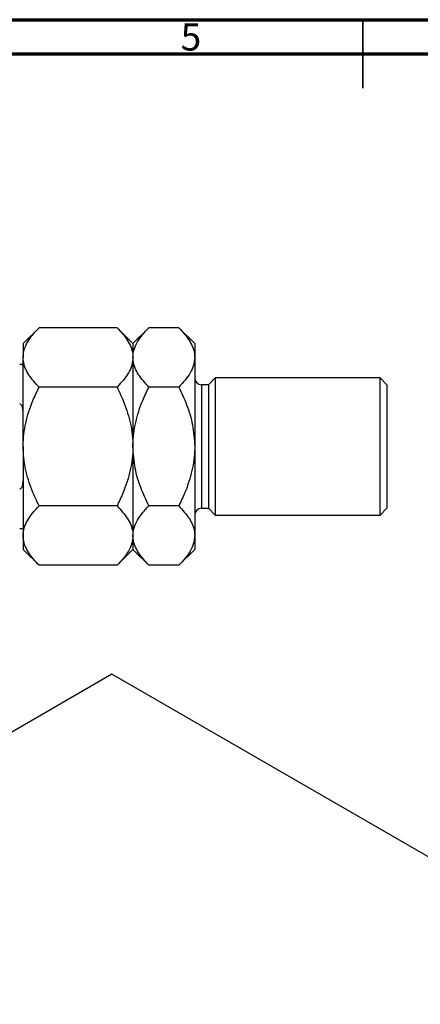
# Model space of a CAD drawing. Units: millimetres. Extents: x -30 to 457, y 5 to 292.
# Drawn here: x 165 to 223, y 148 to 292 of the extents above; entities that cross this region are included whole.
import ezdxf

# ---------------------------------------------------------------- set-up
doc = ezdxf.new("R2010")
doc.units = ezdxf.units.MM
doc.styles.add('SLDTEXTSTYLE0', font='TXT', dxfattribs={"width": 0.75})

msp = doc.modelspace()

# ---------------------------------------------------------------- linework, layer by layer
at = {"color": 7, "linetype": 'Continuous', "lineweight": 70}
for p, q in [((15, 292), (415, 292)), ((20, 287), (410, 287))]:
    msp.add_line(p, q, dxfattribs=at)
at = {"color": 7, "linetype": 'Continuous', "lineweight": 35}
for p, q in [((215, 292), (215, 282)), ((215, 287), (215, 292))]:
    msp.add_line(p, q, dxfattribs=at)
at = {"color": 7, "linetype": 'Continuous', "lineweight": 25}
for p, q in [((167.83, 247.1), (165.51, 244.78)), ((179.19, 247.1), (167.83, 247.1)), ((181.51, 244.78), (179.19, 247.1)), ((183.83, 247.1), (181.51, 244.78)), ((188.19, 247.1), (183.83, 247.1)), ((190.51, 244.78), (188.19, 247.1)), ((165.51, 244.78), (165.51, 242.77)), ((181.51, 244.78), (181.51, 242.77)), ((190.51, 244.78), (190.51, 242.77)), ((165.51, 229.78), (165.51, 242.77)), ((181.51, 242.77), (181.51, 229.78)), ((190.51, 242.77), (190.51, 229.78)), ((193.51, 239.78), (192.51, 238.78)), ((217.51, 239.78), (193.51, 239.78)), ((193.51, 239.78), (193.51, 219.78)), ((218.51, 238.78), (217.51, 239.78)), ((217.51, 219.78), (217.51, 239.78)), ((179.19, 238.44), (167.83, 238.44)), ((188.19, 238.44), (183.83, 238.44)), ((192.51, 238.78), (191.51, 238.78)), ((192.51, 238.78), (192.51, 220.78)), ((218.51, 238.78), (218.51, 220.78)), ((165.51, 229.78), (165.51, 216.79)), ((181.51, 229.78), (181.51, 216.79)), ((190.51, 229.78), (190.51, 216.79)), ((179.19, 221.12), (167.83, 221.12)), ((188.19, 221.12), (183.83, 221.12)), ((191.51, 220.78), (192.51, 220.78)), ((192.51, 220.78), (193.51, 219.78)), ((193.51, 219.78), (217.51, 219.78)), ((217.51, 219.78), (218.51, 220.78)), ((165.51, 216.79), (165.51, 214.78)), ((181.51, 216.79), (181.51, 214.78)), ((190.51, 216.79), (190.51, 214.78)), ((165.51, 214.78), (167.83, 212.46)), ((179.19, 212.46), (181.51, 214.78)), ((181.51, 214.78), (183.83, 212.46)), ((188.19, 212.46), (190.51, 214.78)), ((179.19, 212.46), (167.83, 212.46)), ((188.19, 212.46), (183.83, 212.46)), ((178.44, 196.57), (61.77, 129.22)), ((255.51, 152.08), (178.44, 196.57))]:
    msp.add_line(p, q, dxfattribs=at)
at = {"color": 8, "linetype": 'Continuous', "lineweight": 25}
msp.add_line((191.51, 238.78), (191.51, 220.78), dxfattribs=at)
at = {"color": 7, "linetype": 'Continuous', "lineweight": 25}
for centre, start, end in [((191.51, 239.78), 180, 270), ((191.51, 219.78), 90, 180)]:
    msp.add_arc(centre, 1, start, end, dxfattribs=at)
for points, knots in [([(165.51, 242.77), (165.54, 243.14), (165.61, 243.91), (166.13, 245.01), (166.87, 246.08), (167.51, 246.76), (167.83, 247.1)], [0, 0, 0, 0, 0.249577, 0.504363, 0.751046, 1, 1, 1, 1]), ([(179.19, 247.1), (179.74, 246.51), (180.56, 245.61), (181.23, 244.32), (181.48, 243.47), (181.5, 242.95), (181.51, 242.77)], [0, 0, 0, 0, 0.432045, 0.654348, 0.879652, 1, 1, 1, 1]), ([(181.51, 242.77), (181.54, 243.14), (181.61, 243.91), (182.13, 245.01), (182.87, 246.08), (183.51, 246.76), (183.83, 247.1)], [0, 0, 0, 0, 0.249577, 0.504363, 0.751046, 1, 1, 1, 1]), ([(188.19, 247.1), (188.74, 246.51), (189.56, 245.61), (190.23, 244.32), (190.48, 243.47), (190.5, 242.95), (190.51, 242.77)], [0, 0, 0, 0, 0.432045, 0.654348, 0.879652, 1, 1, 1, 1]), ([(167.83, 238.44), (167.29, 239.03), (166.46, 239.93), (165.79, 241.22), (165.54, 242.07), (165.52, 242.59), (165.51, 242.77)], [0, 0, 0, 0, 0.432045, 0.654348, 0.879652, 1, 1, 1, 1]), ([(181.51, 242.77), (181.48, 242.39), (181.41, 241.63), (180.89, 240.52), (180.15, 239.45), (179.51, 238.78), (179.19, 238.44)], [0, 0, 0, 0, 0.249577, 0.504363, 0.751046, 1, 1, 1, 1]), ([(183.83, 238.44), (183.29, 239.03), (182.46, 239.93), (181.79, 241.22), (181.54, 242.07), (181.52, 242.59), (181.51, 242.77)], [0, 0, 0, 0, 0.432045, 0.654348, 0.879652, 1, 1, 1, 1]), ([(190.51, 242.77), (190.48, 242.39), (190.41, 241.63), (189.89, 240.52), (189.15, 239.45), (188.51, 238.78), (188.19, 238.44)], [0, 0, 0, 0, 0.249577, 0.504363, 0.751046, 1, 1, 1, 1]), ([(165.01, 241.78), (165.04, 241.78), (165.1, 241.78), (165.2, 241.78), (165.32, 241.78), (165.48, 241.78), (165.5, 241.78), (165.51, 241.78)], [0, 0, 0, 0, 0.060154, 0.134069, 0.250021, 0.473051, 1, 1, 1, 1]), ([(165.51, 229.78), (165.51, 229.83), (165.51, 230.97), (165.8, 233.27), (166.72, 236.11), (167.52, 237.79), (167.83, 238.44)], [0, 0, 0, 0, 0.015772, 0.381302, 0.76155, 1, 1, 1, 1]), ([(179.19, 238.44), (179.54, 237.69), (180.36, 235.97), (181.08, 233.61), (181.46, 231.45), (181.49, 230.34), (181.51, 229.78)], [0, 0, 0, 0, 0.273708, 0.63066, 0.814305, 1, 1, 1, 1]), ([(181.51, 229.78), (181.51, 229.88), (181.52, 231.06), (181.83, 233.35), (182.73, 236.13), (183.52, 237.79), (183.83, 238.44)], [0, 0, 0, 0, 0.034962, 0.3909298, 0.7602862, 1, 1, 1, 1]), ([(188.19, 238.44), (188.59, 237.59), (189.42, 235.81), (190.31, 232.91), (190.44, 230.83), (190.51, 229.78)], [0, 0, 0, 0, 0.312183, 0.650871, 1, 1, 1, 1]), ([(165.51, 234.78), (165.5, 235), (165.49, 235.29), (165.36, 235.66), (165.26, 235.83), (165.14, 235.93), (165.06, 235.96), (165.02, 235.96), (165.01, 235.96)], [0, 0, 0, 0, 0.47995, 0.634077, 0.834792, 0.907551, 0.981015, 1, 1, 1, 1]), ([(167.83, 221.12), (167.48, 221.86), (166.66, 223.58), (165.94, 225.94), (165.56, 228.1), (165.53, 229.22), (165.51, 229.78)], [0, 0, 0, 0, 0.273708, 0.63066, 0.814305, 1, 1, 1, 1]), ([(181.51, 229.78), (181.51, 229.73), (181.51, 228.58), (181.22, 226.29), (180.3, 223.45), (179.5, 221.77), (179.19, 221.12)], [0, 0, 0, 0, 0.015772, 0.381302, 0.76155, 1, 1, 1, 1]), ([(183.83, 221.12), (183.43, 221.97), (182.6, 223.75), (181.71, 226.65), (181.58, 228.72), (181.51, 229.78)], [0, 0, 0, 0, 0.312183, 0.650871, 1, 1, 1, 1]), ([(190.51, 229.78), (190.51, 229.67), (190.5, 228.49), (190.19, 226.21), (189.29, 223.43), (188.5, 221.77), (188.19, 221.12)], [0, 0, 0, 0, 0.034962, 0.39093, 0.760286, 1, 1, 1, 1]), ([(165.01, 223.59), (165.04, 223.6), (165.1, 223.6), (165.2, 223.67), (165.32, 223.81), (165.48, 224.19), (165.5, 224.53), (165.51, 224.78)], [0, 0, 0, 0, 0.060154, 0.134069, 0.250021, 0.473051, 1, 1, 1, 1]), ([(165.51, 216.79), (165.54, 217.16), (165.61, 217.92), (166.13, 219.03), (166.87, 220.1), (167.51, 220.78), (167.83, 221.12)], [0, 0, 0, 0, 0.249577, 0.504363, 0.751046, 1, 1, 1, 1]), ([(179.19, 221.12), (179.74, 220.52), (180.56, 219.63), (181.23, 218.34), (181.48, 217.49), (181.5, 216.97), (181.51, 216.79)], [0, 0, 0, 0, 0.432045, 0.654348, 0.879652, 1, 1, 1, 1]), ([(181.51, 216.79), (181.54, 217.16), (181.61, 217.92), (182.13, 219.03), (182.87, 220.1), (183.51, 220.78), (183.83, 221.12)], [0, 0, 0, 0, 0.249577, 0.504363, 0.751046, 1, 1, 1, 1]), ([(188.19, 221.12), (188.74, 220.52), (189.56, 219.63), (190.23, 218.34), (190.48, 217.49), (190.5, 216.97), (190.51, 216.79)], [0, 0, 0, 0, 0.432045, 0.654348, 0.879652, 1, 1, 1, 1]), ([(165.51, 217.78), (165.5, 217.78), (165.49, 217.78), (165.36, 217.78), (165.26, 217.78), (165.14, 217.78), (165.06, 217.78), (165.02, 217.78), (165.01, 217.78)], [0, 0, 0, 0, 0.47995, 0.634077, 0.834792, 0.907551, 0.981015, 1, 1, 1, 1]), ([(167.83, 212.46), (167.29, 213.05), (166.46, 213.95), (165.79, 215.24), (165.54, 216.08), (165.52, 216.61), (165.51, 216.79)], [0, 0, 0, 0, 0.432045, 0.654348, 0.879652, 1, 1, 1, 1]), ([(181.51, 216.79), (181.48, 216.41), (181.41, 215.65), (180.89, 214.54), (180.15, 213.47), (179.51, 212.8), (179.19, 212.46)], [0, 0, 0, 0, 0.249577, 0.504363, 0.751046, 1, 1, 1, 1]), ([(183.83, 212.46), (183.29, 213.05), (182.46, 213.95), (181.79, 215.24), (181.54, 216.08), (181.52, 216.61), (181.51, 216.79)], [0, 0, 0, 0, 0.432045, 0.654348, 0.879652, 1, 1, 1, 1]), ([(190.51, 216.79), (190.48, 216.41), (190.41, 215.65), (189.89, 214.54), (189.15, 213.47), (188.51, 212.8), (188.19, 212.46)], [0, 0, 0, 0, 0.249577, 0.504363, 0.751046, 1, 1, 1, 1])]:
    msp.add_open_spline(points, degree=3, knots=knots, dxfattribs=at)

# ---------------------------------------------------------------- texts
at = {"color": 7, "linetype": 'Continuous', "lineweight": 0, "insert": (189.96, 291.47), "char_height": 3.97, "attachment_point": 2, "style": 'SLDTEXTSTYLE0'}
msp.add_mtext('5', dxfattribs=at)

doc.saveas('drawing.dxf')
